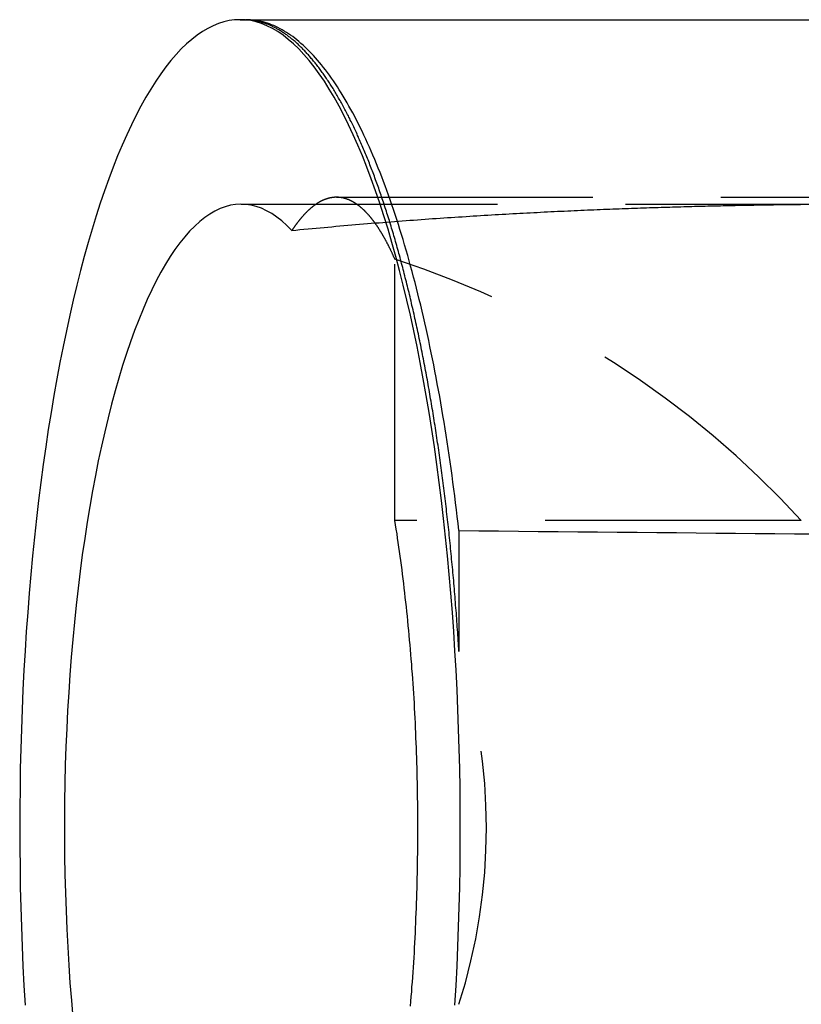
# Model space of a CAD drawing. Extents: x 0 to 17.4, y 0 to 6.2.
# Drawn here: x 12.7 to 13.5, y 5.2 to 6.2 of the extents above; entities that cross this region are included whole.
import ezdxf

# ---------------------------------------------------------------- set-up
doc = ezdxf.new("R2010")
doc.units = 0
doc.linetypes.add('HIDDEN', pattern=[0.375, 0.25, -0.125])
doc.layers.add('AM_HID', color=7, linetype='HIDDEN')
doc.layers.add('AM_VIS', color=7, linetype='CONTINUOUS')

msp = doc.modelspace()

# ---------------------------------------------------------------- linework, layer by layer
at = {"layer": 'AM_HID'}
for p, q in [((12.96609, 6.19277), (12.96609, 6.19274)), ((13.05433, 6.01949), (16.86556, 6.01949)), ((12.96135, 6.01277), (13.54695, 6.01277)), ((13.11135, 5.70406), (13.11135, 5.95899)), ((13.50776, 5.70406), (13.11135, 5.70406)), ((13.1738, 5.69421), (13.1738, 5.57614))]:
    msp.add_line(p, q, dxfattribs=at)
for points in [[(13.1699, 5.23125, 0), (13.171, 5.25018, 0), (13.172, 5.26922, 0), (13.1728, 5.28833, 0), (13.1735, 5.30751, 0), (13.1741, 5.32675, 0), (13.1746, 5.34603, 0), (13.1749, 5.36535, 0), (13.1751, 5.3847, 0), (13.1751, 5.40405, 0), (13.1751, 5.42341, 0), (13.1749, 5.44276, 0), (13.1746, 5.46208, 0), (13.1741, 5.48136, 0), (13.1735, 5.5006, 0), (13.1728, 5.51978, 0), (13.172, 5.53889, 0), (13.171, 5.55792, 0), (13.1699, 5.57686, 0), (13.1687, 5.5957, 0), (13.1674, 5.61441, 0), (13.1659, 5.63301, 0), (13.1643, 5.65146, 0), (13.1626, 5.66976, 0), (13.1607, 5.68791, 0), (13.1588, 5.70588, 0), (13.1567, 5.72367, 0), (13.1545, 5.74127, 0), (13.1522, 5.75867, 0), (13.1498, 5.77585, 0), (13.1472, 5.79281, 0), (13.1446, 5.80953, 0), (13.1418, 5.82601, 0), (13.1389, 5.84224, 0), (13.1359, 5.8582, 0), (13.1329, 5.87389, 0), (13.1297, 5.8893, 0), (13.1264, 5.90441, 0), (13.123, 5.91922, 0), (13.1195, 5.93372, 0), (13.1159, 5.9479, 0), (13.1122, 5.96176, 0), (13.1084, 5.97528, 0), (13.1046, 5.98845, 0), (13.1006, 6.00127, 0), (13.0966, 6.01374, 0), (13.0925, 6.02583, 0), (13.0883, 6.03755, 0), (13.084, 6.04889, 0), (13.0796, 6.05984, 0), (13.0752, 6.0704, 0), (13.0707, 6.08056, 0), (13.0662, 6.0903, 0), (13.0615, 6.09964, 0), (13.0569, 6.10855, 0), (13.0521, 6.11704, 0), (13.0473, 6.1251, 0), (13.0425, 6.13273, 0), (13.0376, 6.13992, 0), (13.0326, 6.14666, 0), (13.0276, 6.15296, 0), (13.0226, 6.1588, 0), (13.0175, 6.1642, 0), (13.0124, 6.16913, 0), (13.0073, 6.1736, 0), (13.0022, 6.17761, 0), (12.997, 6.18115, 0), (12.9918, 6.18423, 0), (12.9865, 6.18683, 0), (12.9813, 6.18897, 0), (12.976, 6.19063, 0), (12.9708, 6.19182, 0), (12.9655, 6.19253, 0), (12.9602, 6.19277, 0)], [(13.1738, 5.69421, 0), (13.173, 5.70104, 0), (13.1722, 5.70784, 0), (13.1714, 5.71462, 0), (13.1706, 5.72137, 0), (13.1697, 5.72809, 0), (13.1689, 5.73479, 0), (13.168, 5.74145, 0), (13.1671, 5.74809, 0), (13.1662, 5.75469, 0), (13.1652, 5.76127, 0), (13.1643, 5.76781, 0), (13.1633, 5.77432, 0), (13.1623, 5.7808, 0), (13.1613, 5.78725, 0), (13.1603, 5.79366, 0), (13.1593, 5.80004, 0), (13.1582, 5.80639, 0), (13.1571, 5.8127, 0), (13.1561, 5.81898, 0), (13.155, 5.82522, 0), (13.1538, 5.83142, 0), (13.1527, 5.83758, 0), (13.1515, 5.84371, 0), (13.1504, 5.8498, 0), (13.1492, 5.85585, 0), (13.148, 5.86186, 0), (13.1468, 5.86783, 0), (13.1455, 5.87376, 0), (13.1443, 5.87965, 0), (13.143, 5.8855, 0), (13.1417, 5.89131, 0), (13.1404, 5.89707, 0), (13.1391, 5.90279, 0), (13.1378, 5.90847, 0), (13.1365, 5.91411, 0), (13.1351, 5.9197, 0), (13.1337, 5.92524, 0), (13.1324, 5.93074, 0), (13.131, 5.93619, 0), (13.1296, 5.9416, 0), (13.1281, 5.94696, 0), (13.1267, 5.95228, 0), (13.1252, 5.95754, 0), (13.1238, 5.96276, 0), (13.1223, 5.96793, 0), (13.1208, 5.97305, 0), (13.1193, 5.97812, 0), (13.1177, 5.98314, 0), (13.1162, 5.98811, 0), (13.1147, 5.99303, 0), (13.1131, 5.99789, 0), (13.1115, 6.00271, 0), (13.1099, 6.00747, 0), (13.1083, 6.01219, 0), (13.1067, 6.01685, 0), (13.1051, 6.02145, 0), (13.1035, 6.026, 0), (13.1018, 6.0305, 0), (13.1001, 6.03494, 0), (13.0985, 6.03933, 0), (13.0968, 6.04366, 0), (13.0951, 6.04794, 0), (13.0934, 6.05216, 0), (13.0917, 6.05633, 0), (13.0899, 6.06043, 0), (13.0882, 6.06448, 0), (13.0865, 6.06848, 0), (13.0847, 6.07241, 0), (13.0829, 6.07629, 0), (13.0811, 6.08011, 0), (13.0793, 6.08387, 0), (13.0775, 6.08757, 0), (13.0757, 6.09121, 0), (13.0739, 6.09479, 0), (13.0721, 6.09831, 0), (13.0702, 6.10178, 0), (13.0684, 6.10518, 0), (13.0665, 6.10852, 0), (13.0647, 6.11179, 0), (13.0628, 6.11501, 0), (13.0609, 6.11816, 0), (13.059, 6.12126, 0), (13.0571, 6.12429, 0), (13.0552, 6.12725, 0), (13.0533, 6.13016, 0), (13.0514, 6.133, 0), (13.0495, 6.13578, 0), (13.0475, 6.13849, 0), (13.0456, 6.14114, 0), (13.0436, 6.14373, 0), (13.0417, 6.14625, 0), (13.0397, 6.14871, 0), (13.0377, 6.1511, 0), (13.0358, 6.15343, 0), (13.0338, 6.15569, 0), (13.0318, 6.15788, 0), (13.0298, 6.16002, 0), (13.0278, 6.16208, 0), (13.0258, 6.16408, 0), (13.0238, 6.16601, 0), (13.0218, 6.16788, 0), (13.0197, 6.16968, 0), (13.0177, 6.17141, 0), (13.0157, 6.17308, 0), (13.0137, 6.17468, 0), (13.0116, 6.17621, 0), (13.0096, 6.17768, 0), (13.0075, 6.17908, 0), (13.0055, 6.18041, 0), (13.0034, 6.18167, 0), (13.0014, 6.18287, 0), (12.9993, 6.184, 0), (12.9972, 6.18506, 0), (12.9952, 6.18605, 0), (12.9931, 6.18697, 0), (12.991, 6.18783, 0), (12.989, 6.18862, 0), (12.9869, 6.18934, 0), (12.9848, 6.18999, 0), (12.9827, 6.19057, 0), (12.9807, 6.19109, 0), (12.9786, 6.19153, 0), (12.9765, 6.19191, 0), (12.9744, 6.19222, 0), (12.9723, 6.19246, 0), (12.9703, 6.19263, 0), (12.9682, 6.19273, 0), (12.9661, 6.19277, 0)], [(12.9661, 6.19274, 0), (12.9753, 6.19273, 0), (12.9845, 6.19273, 0), (12.9938, 6.19273, 0), (13.0031, 6.19273, 0), (13.0123, 6.19273, 0), (13.0216, 6.19273, 0), (13.031, 6.19272, 0), (13.0403, 6.19272, 0), (13.0497, 6.19272, 0), (13.059, 6.19272, 0), (13.0684, 6.19272, 0), (13.0778, 6.19272, 0), (13.0873, 6.19272, 0), (13.0967, 6.19271, 0), (13.1062, 6.19271, 0), (13.1156, 6.19271, 0), (13.1251, 6.19271, 0), (13.1346, 6.19271, 0), (13.1442, 6.19271, 0), (13.1537, 6.19271, 0), (13.1633, 6.1927, 0), (13.1729, 6.1927, 0), (13.1824, 6.1927, 0), (13.1921, 6.1927, 0), (13.2017, 6.1927, 0), (13.2113, 6.1927, 0), (13.221, 6.19269, 0), (13.2307, 6.19269, 0), (13.2403, 6.19269, 0), (13.2501, 6.19269, 0), (13.2598, 6.19269, 0), (13.2695, 6.19269, 0), (13.2793, 6.19269, 0), (13.289, 6.19268, 0), (13.2988, 6.19268, 0), (13.3086, 6.19268, 0), (13.3184, 6.19268, 0), (13.3283, 6.19268, 0), (13.3381, 6.19268, 0), (13.348, 6.19268, 0), (13.3579, 6.19267, 0), (13.3677, 6.19267, 0), (13.3777, 6.19267, 0), (13.3876, 6.19267, 0), (13.3975, 6.19267, 0), (13.4075, 6.19267, 0), (13.4174, 6.19267, 0), (13.4274, 6.19267, 0), (13.4374, 6.19266, 0), (13.4474, 6.19266, 0), (13.4574, 6.19266, 0), (13.4675, 6.19266, 0), (13.4775, 6.19266, 0), (13.4876, 6.19266, 0), (13.4977, 6.19266, 0), (13.5078, 6.19266, 0)], [(13.1738, 5.57614, 0), (13.1736, 5.57883, 0), (13.1735, 5.58152, 0), (13.1733, 5.5842, 0), (13.1731, 5.58689, 0), (13.1729, 5.58957, 0), (13.1728, 5.59225, 0), (13.1726, 5.59493, 0), (13.1724, 5.59761, 0), (13.1722, 5.60028, 0), (13.172, 5.60296, 0), (13.1718, 5.60563, 0), (13.1716, 5.60829, 0), (13.1715, 5.61096, 0), (13.1713, 5.61362, 0), (13.1711, 5.61629, 0), (13.1709, 5.61894, 0), (13.1706, 5.6216, 0), (13.1704, 5.62426, 0), (13.1702, 5.62691, 0), (13.17, 5.62956, 0), (13.1698, 5.63221, 0), (13.1696, 5.63485, 0), (13.1694, 5.63749, 0), (13.1691, 5.64013, 0), (13.1689, 5.64277, 0), (13.1687, 5.6454, 0), (13.1684, 5.64804, 0), (13.1682, 5.65067, 0), (13.168, 5.65329, 0), (13.1677, 5.65592, 0), (13.1675, 5.65854, 0), (13.1672, 5.66116, 0), (13.167, 5.66377, 0), (13.1667, 5.66639, 0), (13.1665, 5.669, 0), (13.1662, 5.6716, 0), (13.166, 5.67421, 0), (13.1657, 5.67681, 0), (13.1655, 5.6794, 0), (13.1652, 5.68199, 0), (13.1649, 5.68458, 0), (13.1647, 5.68716, 0), (13.1644, 5.68974, 0), (13.1641, 5.69232, 0), (13.1638, 5.69489, 0), (13.1636, 5.69746, 0), (13.1633, 5.70002, 0), (13.163, 5.70259, 0), (13.1627, 5.70514, 0), (13.1624, 5.70769, 0), (13.1621, 5.71024, 0), (13.1618, 5.71279, 0), (13.1615, 5.71533, 0), (13.1612, 5.71786, 0), (13.1609, 5.7204, 0), (13.1606, 5.72292, 0), (13.1603, 5.72545, 0), (13.16, 5.72797, 0), (13.1597, 5.73048, 0), (13.1594, 5.73299, 0), (13.1591, 5.7355, 0), (13.1588, 5.738, 0), (13.1585, 5.7405, 0), (13.1581, 5.74299, 0), (13.1578, 5.74548, 0), (13.1575, 5.74797, 0), (13.1572, 5.75045, 0), (13.1568, 5.75293, 0), (13.1565, 5.7554, 0), (13.1562, 5.75787, 0), (13.1558, 5.76033, 0), (13.1555, 5.76279, 0), (13.1551, 5.76524, 0), (13.1548, 5.76769, 0), (13.1544, 5.77014, 0), (13.1541, 5.77258, 0), (13.1537, 5.77501, 0), (13.1534, 5.77744, 0), (13.153, 5.77987, 0), (13.1527, 5.78229, 0), (13.1523, 5.78471, 0), (13.1519, 5.78712, 0), (13.1516, 5.78953, 0), (13.1512, 5.79193, 0), (13.1508, 5.79433, 0), (13.1505, 5.79673, 0), (13.1501, 5.79911, 0), (13.1497, 5.8015, 0), (13.1493, 5.80388, 0), (13.149, 5.80625, 0), (13.1486, 5.80862, 0), (13.1482, 5.81098, 0), (13.1478, 5.81334, 0), (13.1474, 5.8157, 0), (13.147, 5.81805, 0), (13.1466, 5.82039, 0), (13.1462, 5.82273, 0), (13.1458, 5.82507, 0), (13.1454, 5.82739, 0), (13.145, 5.82972, 0), (13.1446, 5.83204, 0), (13.1442, 5.83435, 0), (13.1438, 5.83666, 0), (13.1434, 5.83896, 0), (13.143, 5.84126, 0), (13.1425, 5.84355, 0), (13.1421, 5.84584, 0), (13.1417, 5.84812, 0), (13.1413, 5.8504, 0), (13.1409, 5.85267, 0), (13.1404, 5.85494, 0), (13.14, 5.8572, 0), (13.1396, 5.85946, 0), (13.1391, 5.86171, 0), (13.1387, 5.86395, 0), (13.1382, 5.86619, 0), (13.1378, 5.86842, 0), (13.1374, 5.87065, 0), (13.1369, 5.87287, 0), (13.1365, 5.87509, 0), (13.136, 5.8773, 0), (13.1356, 5.87951, 0), (13.1351, 5.88171, 0), (13.1347, 5.88391, 0), (13.1342, 5.88609, 0), (13.1337, 5.88828, 0), (13.1333, 5.89046, 0), (13.1328, 5.89263, 0), (13.1323, 5.89479, 0), (13.1319, 5.89696, 0), (13.1314, 5.89911, 0), (13.1309, 5.90126, 0), (13.1305, 5.9034, 0), (13.13, 5.90554, 0), (13.1295, 5.90767, 0), (13.129, 5.9098, 0), (13.1285, 5.91192, 0), (13.128, 5.91403, 0), (13.1276, 5.91614, 0), (13.1271, 5.91824, 0), (13.1266, 5.92034, 0), (13.1261, 5.92243, 0), (13.1256, 5.92451, 0), (13.1251, 5.92659, 0), (13.1246, 5.92866, 0), (13.1241, 5.93072, 0), (13.1236, 5.93278, 0), (13.1231, 5.93483, 0), (13.1226, 5.93688, 0), (13.122, 5.93892, 0), (13.1215, 5.94095, 0), (13.121, 5.94297, 0), (13.1205, 5.94499, 0), (13.12, 5.947, 0), (13.1195, 5.949, 0), (13.1189, 5.951, 0), (13.1184, 5.95299, 0), (13.1179, 5.95497, 0), (13.1174, 5.95695, 0), (13.1168, 5.95891, 0), (13.1163, 5.96087, 0), (13.1158, 5.96283, 0), (13.1152, 5.96478, 0), (13.1147, 5.96672, 0), (13.1142, 5.96865, 0), (13.1136, 5.97057, 0), (13.1131, 5.97249, 0), (13.1126, 5.9744, 0), (13.112, 5.97631, 0), (13.1115, 5.9782, 0), (13.1109, 5.98009, 0), (13.1104, 5.98198, 0), (13.1098, 5.98385, 0), (13.1093, 5.98572, 0), (13.1087, 5.98758, 0), (13.1081, 5.98943, 0), (13.1076, 5.99128, 0), (13.107, 5.99312, 0), (13.1065, 5.99495, 0), (13.1059, 5.99677, 0), (13.1053, 5.99859, 0), (13.1048, 6.0004, 0), (13.1042, 6.0022, 0), (13.1036, 6.004, 0), (13.1031, 6.00578, 0), (13.1025, 6.00756, 0), (13.1019, 6.00934, 0), (13.1013, 6.0111, 0), (13.1007, 6.01286, 0), (13.1002, 6.01461, 0), (13.0996, 6.01635, 0), (13.099, 6.01808, 0), (13.0984, 6.01981, 0), (13.0978, 6.02153, 0), (13.0972, 6.02324, 0), (13.0967, 6.02495, 0), (13.0961, 6.02664, 0), (13.0955, 6.02833, 0), (13.0949, 6.03001, 0), (13.0943, 6.03169, 0), (13.0937, 6.03335, 0), (13.0931, 6.03501, 0), (13.0925, 6.03666, 0), (13.0919, 6.03831, 0), (13.0913, 6.03994, 0), (13.0907, 6.04157, 0), (13.0901, 6.04319, 0), (13.0894, 6.0448, 0), (13.0888, 6.04641, 0), (13.0882, 6.048, 0), (13.0876, 6.04959, 0), (13.087, 6.05117, 0), (13.0864, 6.05274, 0), (13.0858, 6.05431, 0), (13.0851, 6.05587, 0), (13.0845, 6.05741, 0), (13.0839, 6.05896, 0), (13.0833, 6.06049, 0), (13.0826, 6.06201, 0), (13.082, 6.06353, 0), (13.0814, 6.06504, 0), (13.0808, 6.06654, 0), (13.0801, 6.06804, 0), (13.0795, 6.06952, 0), (13.0789, 6.071, 0), (13.0782, 6.07247, 0), (13.0776, 6.07393, 0), (13.0769, 6.07538, 0), (13.0763, 6.07683, 0), (13.0757, 6.07826, 0), (13.075, 6.07969, 0), (13.0744, 6.08111, 0), (13.0737, 6.08253, 0), (13.0731, 6.08393, 0), (13.0724, 6.08533, 0), (13.0718, 6.08671, 0), (13.0711, 6.08809, 0), (13.0705, 6.08947, 0), (13.0698, 6.09083, 0), (13.0692, 6.09218, 0), (13.0685, 6.09353, 0), (13.0678, 6.09487, 0), (13.0672, 6.0962, 0), (13.0665, 6.09752, 0), (13.0659, 6.09883, 0), (13.0652, 6.10014, 0), (13.0645, 6.10143, 0), (13.0639, 6.10272, 0), (13.0632, 6.104, 0), (13.0625, 6.10527, 0), (13.0619, 6.10654, 0), (13.0612, 6.10779, 0), (13.0605, 6.10904, 0), (13.0598, 6.11027, 0), (13.0592, 6.1115, 0), (13.0585, 6.11272, 0), (13.0578, 6.11393, 0), (13.0571, 6.11514, 0), (13.0564, 6.11633, 0), (13.0558, 6.11752, 0), (13.0551, 6.11869, 0), (13.0544, 6.11986, 0), (13.0537, 6.12102, 0), (13.053, 6.12217, 0), (13.0523, 6.12331, 0), (13.0516, 6.12444, 0), (13.051, 6.12556, 0), (13.0503, 6.12668, 0), (13.0496, 6.12778, 0), (13.0489, 6.12888, 0), (13.0482, 6.12996, 0), (13.0475, 6.13104, 0), (13.0468, 6.13211, 0), (13.0461, 6.13317, 0), (13.0454, 6.13422, 0), (13.0447, 6.13526, 0), (13.044, 6.13629, 0), (13.0433, 6.13732, 0), (13.0426, 6.13833, 0), (13.0419, 6.13934, 0), (13.0412, 6.14033, 0), (13.0405, 6.14132, 0), (13.0398, 6.1423, 0), (13.0391, 6.14327, 0), (13.0384, 6.14423, 0), (13.0377, 6.14518, 0), (13.037, 6.14612, 0), (13.0363, 6.14705, 0), (13.0356, 6.14798, 0), (13.0348, 6.14889, 0), (13.0341, 6.1498, 0), (13.0334, 6.15069, 0), (13.0327, 6.15158, 0), (13.032, 6.15246, 0), (13.0313, 6.15332, 0), (13.0306, 6.15418, 0), (13.0298, 6.15503, 0), (13.0291, 6.15587, 0), (13.0284, 6.1567, 0), (13.0277, 6.15753, 0), (13.027, 6.15834, 0), (13.0262, 6.15914, 0), (13.0255, 6.15994, 0), (13.0248, 6.16072, 0), (13.0241, 6.1615, 0), (13.0234, 6.16227, 0), (13.0226, 6.16302, 0), (13.0219, 6.16377, 0), (13.0212, 6.16451, 0), (13.0204, 6.16524, 0), (13.0197, 6.16596, 0), (13.019, 6.16667, 0), (13.0183, 6.16737, 0), (13.0175, 6.16806, 0), (13.0168, 6.16875, 0), (13.0161, 6.16942, 0), (13.0153, 6.17008, 0), (13.0146, 6.17074, 0), (13.0139, 6.17138, 0), (13.0131, 6.17202, 0), (13.0124, 6.17264, 0), (13.0117, 6.17326, 0), (13.0109, 6.17387, 0), (13.0102, 6.17447, 0), (13.0095, 6.17505, 0), (13.0087, 6.17563, 0), (13.008, 6.1762, 0), (13.0072, 6.17676, 0), (13.0065, 6.17731, 0), (13.0058, 6.17785, 0), (13.005, 6.17839, 0), (13.0043, 6.17891, 0), (13.0035, 6.17942, 0), (13.0028, 6.17992, 0), (13.0021, 6.18041, 0), (13.0013, 6.1809, 0), (13.0006, 6.18137, 0), (12.9998, 6.18184, 0), (12.9991, 6.18229, 0), (12.9983, 6.18273, 0), (12.9976, 6.18317, 0), (12.9969, 6.1836, 0), (12.9961, 6.18401, 0), (12.9954, 6.18442, 0), (12.9946, 6.18481, 0), (12.9939, 6.1852, 0), (12.9931, 6.18558, 0), (12.9924, 6.18595, 0), (12.9916, 6.18631, 0), (12.9909, 6.18665, 0), (12.9901, 6.18699, 0), (12.9894, 6.18732, 0), (12.9886, 6.18764, 0), (12.9879, 6.18795, 0), (12.9871, 6.18825, 0), (12.9864, 6.18854, 0), (12.9856, 6.18882, 0), (12.9849, 6.18909, 0), (12.9841, 6.18936, 0), (12.9834, 6.18961, 0), (12.9826, 6.18985, 0), (12.9819, 6.19008, 0), (12.9811, 6.19031, 0), (12.9804, 6.19052, 0), (12.9796, 6.19072, 0), (12.9789, 6.19092, 0), (12.9781, 6.1911, 0), (12.9774, 6.19128, 0), (12.9766, 6.19144, 0), (12.9759, 6.1916, 0), (12.9751, 6.19174, 0), (12.9744, 6.19188, 0), (12.9736, 6.19201, 0), (12.9729, 6.19212, 0), (12.9721, 6.19223, 0), (12.9714, 6.19233, 0), (12.9706, 6.19241, 0), (12.9699, 6.19249, 0), (12.9691, 6.19256, 0), (12.9684, 6.19262, 0), (12.9676, 6.19267, 0), (12.9668, 6.19271, 0), (12.9661, 6.19274, 0)], [(13.0543, 6.01949, 0), (13.0541, 6.01949, 0), (13.0539, 6.01948, 0), (13.0536, 6.01948, 0), (13.0534, 6.01947, 0), (13.0532, 6.01946, 0), (13.0529, 6.01945, 0), (13.0527, 6.01944, 0), (13.0525, 6.01943, 0), (13.0522, 6.01941, 0), (13.052, 6.01939, 0), (13.0518, 6.01937, 0), (13.0515, 6.01935, 0), (13.0513, 6.01933, 0), (13.0511, 6.01931, 0), (13.0508, 6.01928, 0), (13.0506, 6.01925, 0), (13.0504, 6.01922, 0), (13.0501, 6.01919, 0), (13.0499, 6.01915, 0), (13.0497, 6.01912, 0), (13.0494, 6.01908, 0), (13.0492, 6.01904, 0), (13.049, 6.019, 0), (13.0487, 6.01895, 0), (13.0485, 6.01891, 0), (13.0483, 6.01886, 0), (13.048, 6.01881, 0), (13.0478, 6.01876, 0), (13.0476, 6.01871, 0), (13.0473, 6.01866, 0), (13.0471, 6.0186, 0), (13.0469, 6.01854, 0), (13.0467, 6.01848, 0), (13.0464, 6.01842, 0), (13.0462, 6.01836, 0), (13.046, 6.01829, 0), (13.0457, 6.01823, 0), (13.0455, 6.01816, 0), (13.0453, 6.01809, 0), (13.045, 6.01801, 0), (13.0448, 6.01794, 0), (13.0446, 6.01786, 0), (13.0443, 6.01779, 0), (13.0441, 6.01771, 0), (13.0439, 6.01763, 0), (13.0436, 6.01754, 0), (13.0434, 6.01746, 0), (13.0432, 6.01737, 0), (13.0429, 6.01728, 0), (13.0427, 6.01719, 0), (13.0425, 6.0171, 0), (13.0422, 6.017, 0), (13.042, 6.01691, 0), (13.0418, 6.01681, 0), (13.0416, 6.01671, 0), (13.0413, 6.01661, 0), (13.0411, 6.01651, 0), (13.0409, 6.0164, 0), (13.0406, 6.0163, 0), (13.0404, 6.01619, 0), (13.0402, 6.01608, 0), (13.0399, 6.01597, 0), (13.0397, 6.01585, 0), (13.0395, 6.01574, 0), (13.0392, 6.01562, 0), (13.039, 6.0155, 0), (13.0388, 6.01538, 0), (13.0385, 6.01526, 0), (13.0383, 6.01513, 0), (13.0381, 6.01501, 0), (13.0379, 6.01488, 0), (13.0376, 6.01475, 0), (13.0374, 6.01462, 0), (13.0372, 6.01448, 0), (13.0369, 6.01435, 0), (13.0367, 6.01421, 0), (13.0365, 6.01407, 0), (13.0362, 6.01393, 0), (13.036, 6.01379, 0), (13.0358, 6.01364, 0), (13.0356, 6.0135, 0), (13.0353, 6.01335, 0), (13.0351, 6.0132, 0), (13.0349, 6.01305, 0), (13.0346, 6.0129, 0), (13.0344, 6.01274, 0), (13.0342, 6.01259, 0), (13.0339, 6.01243, 0), (13.0337, 6.01227, 0), (13.0335, 6.01211, 0), (13.0333, 6.01194, 0), (13.033, 6.01178, 0), (13.0328, 6.01161, 0), (13.0326, 6.01144, 0), (13.0323, 6.01127, 0), (13.0321, 6.0111, 0), (13.0319, 6.01093, 0), (13.0317, 6.01075, 0), (13.0314, 6.01057, 0), (13.0312, 6.01039, 0), (13.031, 6.01021, 0), (13.0307, 6.01003, 0), (13.0305, 6.00985, 0), (13.0303, 6.00966, 0), (13.03, 6.00947, 0), (13.0298, 6.00928, 0), (13.0296, 6.00909, 0), (13.0294, 6.0089, 0), (13.0291, 6.0087, 0), (13.0289, 6.00851, 0), (13.0287, 6.00831, 0), (13.0285, 6.00811, 0), (13.0282, 6.00791, 0), (13.028, 6.0077, 0), (13.0278, 6.0075, 0), (13.0275, 6.00729, 0), (13.0273, 6.00708, 0), (13.0271, 6.00687, 0), (13.0269, 6.00666, 0), (13.0266, 6.00644, 0), (13.0264, 6.00623, 0), (13.0262, 6.00601, 0), (13.0259, 6.00579, 0), (13.0257, 6.00557, 0), (13.0255, 6.00535, 0), (13.0253, 6.00512, 0), (13.025, 6.0049, 0), (13.0248, 6.00467, 0), (13.0246, 6.00444, 0), (13.0244, 6.00421, 0), (13.0241, 6.00398, 0), (13.0239, 6.00374, 0), (13.0237, 6.00351, 0), (13.0235, 6.00327, 0), (13.0232, 6.00303, 0), (13.023, 6.00279, 0), (13.0228, 6.00255, 0), (13.0226, 6.00231, 0), (13.0223, 6.00206, 0), (13.0221, 6.00181, 0), (13.0219, 6.00156, 0), (13.0217, 6.00131, 0), (13.0214, 6.00106, 0), (13.0212, 6.00081, 0), (13.021, 6.00055, 0), (13.0208, 6.0003, 0), (13.0205, 6.00004, 0), (13.0203, 5.99978, 0), (13.0201, 5.99952, 0), (13.0199, 5.99925, 0), (13.0197, 5.99899, 0), (13.0194, 5.99872, 0), (13.0192, 5.99845, 0), (13.019, 5.99818, 0), (13.0188, 5.99791, 0), (13.0185, 5.99764, 0), (13.0183, 5.99737, 0), (13.0181, 5.99709, 0), (13.0179, 5.99681, 0), (13.0177, 5.99653, 0), (13.0174, 5.99625, 0), (13.0172, 5.99597, 0), (13.017, 5.99569, 0), (13.0168, 5.9954, 0), (13.0165, 5.99511, 0), (13.0163, 5.99483, 0), (13.0161, 5.99454, 0), (13.0159, 5.99424, 0), (13.0157, 5.99395, 0), (13.0154, 5.99366, 0), (13.0152, 5.99336, 0), (13.015, 5.99306, 0), (13.0148, 5.99276, 0), (13.0146, 5.99246, 0), (13.0143, 5.99216, 0), (13.0141, 5.99186, 0), (13.0139, 5.99155, 0), (13.0137, 5.99124, 0), (13.0135, 5.99093, 0), (13.0133, 5.99062, 0), (13.013, 5.99031, 0), (13.0128, 5.99, 0), (13.0126, 5.98968, 0), (13.0124, 5.98937, 0), (13.0122, 5.98905, 0), (13.0119, 5.98873, 0), (13.0117, 5.98841, 0), (13.0115, 5.98809, 0), (13.0113, 5.98776, 0), (13.0111, 5.98744, 0), (13.0109, 5.98711, 0)], [(13.1113, 5.95899, 0), (13.1111, 5.95945, 0), (13.1109, 5.95991, 0), (13.1107, 5.96036, 0), (13.1105, 5.96081, 0), (13.1103, 5.96127, 0), (13.1101, 5.96172, 0), (13.1099, 5.96217, 0), (13.1097, 5.96262, 0), (13.1095, 5.96306, 0), (13.1093, 5.96351, 0), (13.1091, 5.96395, 0), (13.1089, 5.96439, 0), (13.1087, 5.96483, 0), (13.1085, 5.96527, 0), (13.1083, 5.96571, 0), (13.1081, 5.96615, 0), (13.1079, 5.96658, 0), (13.1077, 5.96701, 0), (13.1075, 5.96744, 0), (13.1073, 5.96787, 0), (13.1071, 5.9683, 0), (13.1069, 5.96873, 0), (13.1066, 5.96915, 0), (13.1064, 5.96958, 0), (13.1062, 5.97, 0), (13.106, 5.97042, 0), (13.1058, 5.97083, 0), (13.1056, 5.97125, 0), (13.1054, 5.97166, 0), (13.1052, 5.97208, 0), (13.105, 5.97249, 0), (13.1048, 5.9729, 0), (13.1046, 5.9733, 0), (13.1044, 5.97371, 0), (13.1041, 5.97411, 0), (13.1039, 5.97452, 0), (13.1037, 5.97492, 0), (13.1035, 5.97532, 0), (13.1033, 5.97571, 0), (13.1031, 5.97611, 0), (13.1029, 5.9765, 0), (13.1027, 5.9769, 0), (13.1025, 5.97729, 0), (13.1023, 5.97768, 0), (13.102, 5.97806, 0), (13.1018, 5.97845, 0), (13.1016, 5.97883, 0), (13.1014, 5.97921, 0), (13.1012, 5.97959, 0), (13.101, 5.97997, 0), (13.1008, 5.98035, 0), (13.1006, 5.98073, 0), (13.1003, 5.9811, 0), (13.1001, 5.98147, 0), (13.0999, 5.98184, 0), (13.0997, 5.98221, 0), (13.0995, 5.98258, 0), (13.0993, 5.98294, 0), (13.0991, 5.9833, 0), (13.0989, 5.98366, 0), (13.0986, 5.98402, 0), (13.0984, 5.98438, 0), (13.0982, 5.98474, 0), (13.098, 5.98509, 0), (13.0978, 5.98544, 0), (13.0976, 5.9858, 0), (13.0974, 5.98615, 0), (13.0971, 5.98649, 0), (13.0969, 5.98684, 0), (13.0967, 5.98718, 0), (13.0965, 5.98752, 0), (13.0963, 5.98786, 0), (13.0961, 5.9882, 0), (13.0958, 5.98854, 0), (13.0956, 5.98888, 0), (13.0954, 5.98921, 0), (13.0952, 5.98954, 0), (13.095, 5.98987, 0), (13.0948, 5.9902, 0), (13.0945, 5.99053, 0), (13.0943, 5.99085, 0), (13.0941, 5.99117, 0), (13.0939, 5.99149, 0), (13.0937, 5.99181, 0), (13.0934, 5.99213, 0), (13.0932, 5.99245, 0), (13.093, 5.99276, 0), (13.0928, 5.99307, 0), (13.0926, 5.99339, 0), (13.0924, 5.99369, 0), (13.0921, 5.994, 0), (13.0919, 5.99431, 0), (13.0917, 5.99461, 0), (13.0915, 5.99491, 0), (13.0913, 5.99521, 0), (13.091, 5.99551, 0), (13.0908, 5.99581, 0), (13.0906, 5.9961, 0), (13.0904, 5.99639, 0), (13.0901, 5.99669, 0), (13.0899, 5.99697, 0), (13.0897, 5.99726, 0), (13.0895, 5.99755, 0), (13.0893, 5.99783, 0), (13.089, 5.99811, 0), (13.0888, 5.99839, 0), (13.0886, 5.99867, 0), (13.0884, 5.99895, 0), (13.0882, 5.99922, 0), (13.0879, 5.9995, 0), (13.0877, 5.99977, 0), (13.0875, 6.00004, 0), (13.0873, 6.00031, 0), (13.087, 6.00057, 0), (13.0868, 6.00084, 0), (13.0866, 6.0011, 0), (13.0864, 6.00136, 0), (13.0861, 6.00162, 0), (13.0859, 6.00188, 0), (13.0857, 6.00213, 0), (13.0855, 6.00239, 0), (13.0852, 6.00264, 0), (13.085, 6.00289, 0), (13.0848, 6.00313, 0), (13.0846, 6.00338, 0), (13.0843, 6.00363, 0), (13.0841, 6.00387, 0), (13.0839, 6.00411, 0), (13.0837, 6.00435, 0), (13.0834, 6.00459, 0), (13.0832, 6.00482, 0), (13.083, 6.00505, 0), (13.0828, 6.00529, 0), (13.0825, 6.00552, 0), (13.0823, 6.00574, 0), (13.0821, 6.00597, 0), (13.0819, 6.00619, 0), (13.0816, 6.00642, 0), (13.0814, 6.00664, 0), (13.0812, 6.00686, 0), (13.0809, 6.00707, 0), (13.0807, 6.00729, 0), (13.0805, 6.0075, 0), (13.0803, 6.00771, 0), (13.08, 6.00792, 0), (13.0798, 6.00813, 0), (13.0796, 6.00834, 0), (13.0794, 6.00854, 0), (13.0791, 6.00874, 0), (13.0789, 6.00894, 0), (13.0787, 6.00914, 0), (13.0784, 6.00934, 0), (13.0782, 6.00953, 0), (13.078, 6.00973, 0), (13.0777, 6.00992, 0), (13.0775, 6.01011, 0), (13.0773, 6.0103, 0), (13.0771, 6.01048, 0), (13.0768, 6.01067, 0), (13.0766, 6.01085, 0), (13.0764, 6.01103, 0), (13.0761, 6.01121, 0), (13.0759, 6.01138, 0), (13.0757, 6.01156, 0), (13.0754, 6.01173, 0), (13.0752, 6.0119, 0), (13.075, 6.01207, 0), (13.0748, 6.01224, 0), (13.0745, 6.0124, 0), (13.0743, 6.01257, 0), (13.0741, 6.01273, 0), (13.0738, 6.01289, 0), (13.0736, 6.01305, 0), (13.0734, 6.0132, 0), (13.0731, 6.01336, 0), (13.0729, 6.01351, 0), (13.0727, 6.01366, 0), (13.0724, 6.01381, 0), (13.0722, 6.01395, 0), (13.072, 6.0141, 0), (13.0717, 6.01424, 0), (13.0715, 6.01438, 0), (13.0713, 6.01452, 0), (13.071, 6.01466, 0), (13.0708, 6.01479, 0), (13.0706, 6.01493, 0), (13.0703, 6.01506, 0), (13.0701, 6.01519, 0), (13.0699, 6.01531, 0), (13.0696, 6.01544, 0), (13.0694, 6.01556, 0), (13.0692, 6.01569, 0), (13.0689, 6.01581, 0), (13.0687, 6.01592, 0), (13.0685, 6.01604, 0), (13.0682, 6.01616, 0), (13.068, 6.01627, 0), (13.0678, 6.01638, 0), (13.0675, 6.01649, 0), (13.0673, 6.01659, 0), (13.067, 6.0167, 0), (13.0668, 6.0168, 0), (13.0666, 6.0169, 0), (13.0663, 6.017, 0), (13.0661, 6.0171, 0), (13.0659, 6.01719, 0), (13.0656, 6.01729, 0), (13.0654, 6.01738, 0), (13.0652, 6.01747, 0), (13.0649, 6.01755, 0), (13.0647, 6.01764, 0), (13.0645, 6.01772, 0), (13.0642, 6.0178, 0), (13.064, 6.01788, 0), (13.0638, 6.01796, 0), (13.0635, 6.01804, 0), (13.0633, 6.01811, 0), (13.063, 6.01818, 0), (13.0628, 6.01825, 0), (13.0626, 6.01832, 0), (13.0623, 6.01839, 0), (13.0621, 6.01845, 0), (13.0619, 6.01851, 0), (13.0616, 6.01857, 0), (13.0614, 6.01863, 0), (13.0612, 6.01869, 0), (13.0609, 6.01874, 0), (13.0607, 6.01879, 0), (13.0605, 6.01884, 0), (13.0602, 6.01889, 0), (13.06, 6.01894, 0), (13.0597, 6.01898, 0), (13.0595, 6.01903, 0), (13.0593, 6.01907, 0), (13.059, 6.01911, 0), (13.0588, 6.01914, 0), (13.0586, 6.01918, 0), (13.0583, 6.01921, 0), (13.0581, 6.01924, 0), (13.0579, 6.01927, 0), (13.0576, 6.0193, 0), (13.0574, 6.01933, 0), (13.0572, 6.01935, 0), (13.0569, 6.01937, 0), (13.0567, 6.01939, 0), (13.0564, 6.01941, 0), (13.0562, 6.01943, 0), (13.056, 6.01944, 0), (13.0557, 6.01945, 0), (13.0555, 6.01946, 0), (13.0553, 6.01947, 0), (13.055, 6.01948, 0), (13.0548, 6.01948, 0), (13.0546, 6.01949, 0), (13.0543, 6.01949, 0)], [(13.0109, 5.98711, 0), (13.006, 5.99199, 0), (13.0011, 5.99636, 0), (12.9962, 6.00023, 0), (12.9912, 6.00358, 0), (12.9862, 6.00641, 0), (12.9812, 6.00873, 0), (12.9761, 6.01052, 0), (12.9711, 6.01179, 0), (12.966, 6.01254, 0), (12.961, 6.01276, 0), (12.9559, 6.01246, 0), (12.9509, 6.01164, 0), (12.9458, 6.01029, 0), (12.9408, 6.00842, 0), (12.9358, 6.00603, 0), (12.9308, 6.00313, 0), (12.9258, 5.9997, 0), (12.9209, 5.99577, 0), (12.916, 5.99132, 0), (12.9111, 5.98637, 0), (12.9063, 5.98091, 0), (12.9015, 5.97496, 0), (12.8968, 5.96852, 0), (12.8922, 5.96159, 0), (12.8876, 5.95418, 0), (12.883, 5.9463, 0), (12.8785, 5.93795, 0), (12.8741, 5.92914, 0), (12.8698, 5.91988, 0), (12.8656, 5.91017, 0), (12.8614, 5.90003, 0), (12.8573, 5.88946, 0), (12.8533, 5.87848, 0), (12.8494, 5.86708, 0), (12.8456, 5.85529, 0), (12.8419, 5.8431, 0), (12.8383, 5.83054, 0), (12.8348, 5.81762, 0), (12.8315, 5.80433, 0), (12.8282, 5.7907, 0), (12.825, 5.77674, 0), (12.822, 5.76246, 0), (12.8191, 5.74787, 0), (12.8163, 5.73298, 0), (12.8136, 5.71781, 0), (12.8111, 5.70237, 0), (12.8087, 5.68667, 0), (12.8064, 5.67073, 0), (12.8042, 5.65455, 0), (12.8022, 5.63817, 0), (12.8003, 5.62158, 0), (12.7986, 5.6048, 0), (12.797, 5.58785, 0), (12.7955, 5.57075, 0), (12.7942, 5.5535, 0), (12.7931, 5.53612, 0), (12.792, 5.51862, 0), (12.7912, 5.50103, 0), (12.7904, 5.48336, 0), (12.7898, 5.46561, 0), (12.7894, 5.44782, 0), (12.7891, 5.42998, 0), (12.789, 5.41213, 0), (12.789, 5.39426, 0), (12.7891, 5.37641, 0), (12.7894, 5.35858, 0), (12.7899, 5.34079, 0), (12.7905, 5.32305, 0), (12.7912, 5.30538, 0), (12.7921, 5.2878, 0), (12.7932, 5.27031, 0), (12.7943, 5.25295, 0), (12.7957, 5.23571, 0), (12.7971, 5.21862, 0)], [(13.0109, 5.98711, 0), (13.0148, 5.9875, 0), (13.0187, 5.98788, 0), (13.0226, 5.98825, 0), (13.0266, 5.98863, 0), (13.0305, 5.989, 0), (13.0344, 5.98936, 0), (13.0383, 5.98972, 0), (13.0422, 5.99008, 0), (13.046, 5.99043, 0), (13.0499, 5.99078, 0), (13.0538, 5.99113, 0), (13.0576, 5.99147, 0), (13.0615, 5.99181, 0), (13.0653, 5.99215, 0), (13.0692, 5.99248, 0), (13.073, 5.9928, 0), (13.0768, 5.99313, 0), (13.0807, 5.99345, 0), (13.0845, 5.99376, 0), (13.0883, 5.99408, 0), (13.0921, 5.99439, 0), (13.0959, 5.99469, 0), (13.0997, 5.99499, 0), (13.1034, 5.99529, 0), (13.1072, 5.99559, 0), (13.111, 5.99588, 0), (13.1147, 5.99617, 0), (13.1184, 5.99645, 0), (13.1222, 5.99673, 0), (13.1259, 5.99701, 0), (13.1296, 5.99729, 0), (13.1333, 5.99756, 0), (13.137, 5.99783, 0), (13.1407, 5.99809, 0), (13.1444, 5.99835, 0), (13.1481, 5.99861, 0), (13.1517, 5.99886, 0), (13.1554, 5.99912, 0), (13.159, 5.99937, 0), (13.1627, 5.99961, 0), (13.1663, 5.99985, 0), (13.1699, 6.00009, 0), (13.1735, 6.00033, 0), (13.1771, 6.00056, 0), (13.1807, 6.00079, 0), (13.1843, 6.00102, 0), (13.1878, 6.00124, 0), (13.1914, 6.00146, 0), (13.1949, 6.00168, 0), (13.1984, 6.00189, 0), (13.202, 6.00211, 0), (13.2055, 6.00232, 0), (13.209, 6.00252, 0), (13.2125, 6.00273, 0), (13.216, 6.00293, 0), (13.2194, 6.00312, 0), (13.2229, 6.00332, 0), (13.2263, 6.00351, 0), (13.2298, 6.0037, 0), (13.2332, 6.00389, 0), (13.2366, 6.00407, 0), (13.24, 6.00425, 0), (13.2434, 6.00443, 0), (13.2468, 6.00461, 0), (13.2501, 6.00478, 0), (13.2535, 6.00495, 0), (13.2568, 6.00512, 0), (13.2602, 6.00529, 0), (13.2635, 6.00545, 0), (13.2668, 6.00561, 0), (13.2701, 6.00577, 0), (13.2733, 6.00592, 0), (13.2766, 6.00608, 0), (13.2799, 6.00623, 0), (13.2831, 6.00638, 0), (13.2863, 6.00652, 0), (13.2896, 6.00667, 0), (13.2928, 6.00681, 0), (13.2959, 6.00695, 0), (13.2991, 6.00708, 0), (13.3023, 6.00722, 0), (13.3054, 6.00735, 0), (13.3086, 6.00748, 0), (13.3117, 6.00761, 0), (13.3148, 6.00773, 0), (13.3179, 6.00786, 0), (13.321, 6.00798, 0), (13.324, 6.0081, 0), (13.3271, 6.00822, 0), (13.3301, 6.00833, 0), (13.3331, 6.00844, 0), (13.3361, 6.00855, 0), (13.3391, 6.00866, 0), (13.3421, 6.00877, 0), (13.3451, 6.00888, 0), (13.348, 6.00898, 0), (13.351, 6.00908, 0), (13.3539, 6.00918, 0), (13.3568, 6.00928, 0), (13.3597, 6.00937, 0), (13.3625, 6.00947, 0), (13.3654, 6.00956, 0), (13.3682, 6.00965, 0), (13.3711, 6.00974, 0), (13.3739, 6.00982, 0), (13.3767, 6.00991, 0), (13.3794, 6.00999, 0), (13.3822, 6.01007, 0), (13.3849, 6.01016, 0), (13.3877, 6.01023, 0), (13.3904, 6.01031, 0), (13.3931, 6.01039, 0), (13.3958, 6.01046, 0), (13.3984, 6.01053, 0), (13.4011, 6.0106, 0), (13.4037, 6.01067, 0), (13.4063, 6.01074, 0), (13.4089, 6.01081, 0), (13.4115, 6.01087, 0), (13.414, 6.01093, 0), (13.4166, 6.011, 0), (13.4191, 6.01106, 0), (13.4216, 6.01112, 0), (13.4241, 6.01117, 0), (13.4266, 6.01123, 0), (13.429, 6.01129, 0), (13.4315, 6.01134, 0), (13.4339, 6.01139, 0), (13.4363, 6.01144, 0), (13.4387, 6.01149, 0), (13.441, 6.01154, 0), (13.4434, 6.01159, 0), (13.4457, 6.01164, 0), (13.448, 6.01168, 0), (13.4503, 6.01173, 0), (13.4526, 6.01177, 0), (13.4548, 6.01182, 0), (13.4571, 6.01186, 0), (13.4593, 6.0119, 0), (13.4615, 6.01194, 0), (13.4637, 6.01198, 0), (13.4659, 6.01202, 0), (13.468, 6.01205, 0), (13.4702, 6.01209, 0), (13.4723, 6.01212, 0), (13.4744, 6.01216, 0), (13.4765, 6.01219, 0), (13.4787, 6.01223, 0), (13.4807, 6.01226, 0), (13.4828, 6.01229, 0), (13.4849, 6.01232, 0), (13.487, 6.01235, 0), (13.489, 6.01238, 0), (13.491, 6.0124, 0), (13.4931, 6.01243, 0), (13.4951, 6.01246, 0), (13.4971, 6.01248, 0), (13.4991, 6.0125, 0), (13.501, 6.01253, 0), (13.503, 6.01255, 0), (13.505, 6.01257, 0), (13.5069, 6.01259, 0), (13.5088, 6.01261, 0)], [(13.1265, 5.23005, 0), (13.1269, 5.23476, 0), (13.1273, 5.23947, 0), (13.1277, 5.24419, 0), (13.128, 5.24893, 0), (13.1284, 5.25367, 0), (13.1287, 5.25843, 0), (13.1291, 5.26319, 0), (13.1294, 5.26797, 0), (13.1297, 5.27275, 0), (13.13, 5.27754, 0), (13.1303, 5.28234, 0), (13.1305, 5.28714, 0), (13.1308, 5.29196, 0), (13.131, 5.29678, 0), (13.1313, 5.30161, 0), (13.1315, 5.30644, 0), (13.1317, 5.31128, 0), (13.1319, 5.31613, 0), (13.1321, 5.32099, 0), (13.1323, 5.32584, 0), (13.1325, 5.33071, 0), (13.1326, 5.33558, 0), (13.1328, 5.34045, 0), (13.1329, 5.34533, 0), (13.1331, 5.35021, 0), (13.1332, 5.35509, 0), (13.1333, 5.35998, 0), (13.1334, 5.36487, 0), (13.1335, 5.36976, 0), (13.1335, 5.37466, 0), (13.1336, 5.37955, 0), (13.1337, 5.38445, 0), (13.1337, 5.38935, 0), (13.1337, 5.39425, 0), (13.1337, 5.39915, 0), (13.1337, 5.40405, 0), (13.1337, 5.40896, 0), (13.1337, 5.41386, 0), (13.1337, 5.41876, 0), (13.1337, 5.42366, 0), (13.1336, 5.42856, 0), (13.1335, 5.43345, 0), (13.1335, 5.43835, 0), (13.1334, 5.44324, 0), (13.1333, 5.44813, 0), (13.1332, 5.45302, 0), (13.1331, 5.4579, 0), (13.1329, 5.46278, 0), (13.1328, 5.46766, 0), (13.1326, 5.47253, 0), (13.1325, 5.4774, 0), (13.1323, 5.48227, 0), (13.1321, 5.48712, 0), (13.1319, 5.49198, 0), (13.1317, 5.49683, 0), (13.1315, 5.50167, 0), (13.1313, 5.5065, 0), (13.131, 5.51133, 0), (13.1308, 5.51615, 0), (13.1305, 5.52097, 0), (13.1303, 5.52577, 0), (13.13, 5.53057, 0), (13.1297, 5.53536, 0), (13.1294, 5.54014, 0), (13.1291, 5.54492, 0), (13.1287, 5.54968, 0), (13.1284, 5.55444, 0), (13.128, 5.55918, 0), (13.1277, 5.56392, 0), (13.1273, 5.56864, 0), (13.1269, 5.57335, 0), (13.1265, 5.57806, 0), (13.1261, 5.58275, 0), (13.1257, 5.58743, 0), (13.1253, 5.5921, 0), (13.1249, 5.59675, 0), (13.1244, 5.6014, 0), (13.124, 5.60603, 0), (13.1235, 5.61064, 0), (13.123, 5.61525, 0), (13.1225, 5.61984, 0), (13.122, 5.62441, 0), (13.1215, 5.62898, 0), (13.121, 5.63352, 0), (13.1205, 5.63806, 0), (13.12, 5.64257, 0), (13.1194, 5.64708, 0), (13.1188, 5.65156, 0), (13.1183, 5.65603, 0), (13.1177, 5.66049, 0), (13.1171, 5.66492, 0), (13.1165, 5.66934, 0), (13.1159, 5.67375, 0), (13.1153, 5.67813, 0), (13.1146, 5.6825, 0), (13.114, 5.68685, 0), (13.1134, 5.69118, 0), (13.1127, 5.69549, 0), (13.112, 5.69979, 0), (13.1113, 5.70406, 0)], [(13.1738, 5.69421, 0), (13.1932, 5.69403, 0), (13.2125, 5.69385, 0), (13.2318, 5.69367, 0), (13.2512, 5.69349, 0), (13.2705, 5.69331, 0), (13.2898, 5.69313, 0), (13.3091, 5.69295, 0), (13.3283, 5.69277, 0), (13.3476, 5.69259, 0), (13.3668, 5.69241, 0), (13.3861, 5.69223, 0), (13.4053, 5.69205, 0), (13.4245, 5.69187, 0), (13.4437, 5.69169, 0), (13.4629, 5.69151, 0), (13.4821, 5.69133, 0), (13.5012, 5.69115, 0), (13.5204, 5.69097, 0)]]:
    msp.add_polyline3d(points, dxfattribs=at)
for centre, radius, start, end in [((12.82699, 5.08113), 0.92276, 42.45962, 72.05192), ((12.63455, 5.40404), 0.56604, 342.30335, 17.70016)]:
    msp.add_arc(centre, radius, start, end, dxfattribs=at)
at = {"layer": 'AM_VIS'}
msp.add_line((12.96023, 6.19277), (14.95908, 6.19277), dxfattribs=at)
msp.add_polyline3d([(12.9602, 6.19277, 0), (12.955, 6.19253, 0), (12.9497, 6.19182, 0), (12.9444, 6.19063, 0), (12.9392, 6.18897, 0), (12.9339, 6.18683, 0), (12.9287, 6.18423, 0), (12.9235, 6.18115, 0), (12.9183, 6.17761, 0), (12.9131, 6.1736, 0), (12.908, 6.16913, 0), (12.9029, 6.1642, 0), (12.8978, 6.1588, 0), (12.8928, 6.15296, 0), (12.8878, 6.14666, 0), (12.8829, 6.13992, 0), (12.878, 6.13273, 0), (12.8731, 6.1251, 0), (12.8683, 6.11704, 0), (12.8636, 6.10855, 0), (12.8589, 6.09964, 0), (12.8543, 6.0903, 0), (12.8497, 6.08056, 0), (12.8452, 6.0704, 0), (12.8408, 6.05984, 0), (12.8365, 6.04889, 0), (12.8322, 6.03755, 0), (12.828, 6.02583, 0), (12.8239, 6.01374, 0), (12.8198, 6.00127, 0), (12.8159, 5.98845, 0), (12.812, 5.97528, 0), (12.8083, 5.96176, 0), (12.8046, 5.9479, 0), (12.801, 5.93372, 0), (12.7975, 5.91922, 0), (12.7941, 5.90441, 0), (12.7908, 5.8893, 0), (12.7876, 5.87389, 0), (12.7845, 5.8582, 0), (12.7815, 5.84224, 0), (12.7787, 5.82601, 0), (12.7759, 5.80953, 0), (12.7732, 5.79281, 0), (12.7707, 5.77585, 0), (12.7683, 5.75867, 0), (12.7659, 5.74127, 0), (12.7637, 5.72367, 0), (12.7617, 5.70588, 0), (12.7597, 5.68791, 0), (12.7579, 5.66976, 0), (12.7562, 5.65146, 0), (12.7546, 5.63301, 0), (12.7531, 5.61441, 0), (12.7517, 5.5957, 0), (12.7505, 5.57686, 0), (12.7494, 5.55792, 0), (12.7485, 5.53889, 0), (12.7476, 5.51978, 0), (12.7469, 5.5006, 0), (12.7463, 5.48136, 0), (12.7459, 5.46208, 0), (12.7456, 5.44276, 0), (12.7454, 5.42341, 0), (12.7453, 5.40405, 0), (12.7454, 5.3847, 0), (12.7456, 5.36535, 0), (12.7459, 5.34603, 0), (12.7463, 5.32675, 0), (12.7469, 5.30751, 0), (12.7476, 5.28833, 0), (12.7485, 5.26922, 0), (12.7494, 5.25018, 0), (12.7505, 5.23125, 0)], dxfattribs=at)

doc.saveas('drawing.dxf')
